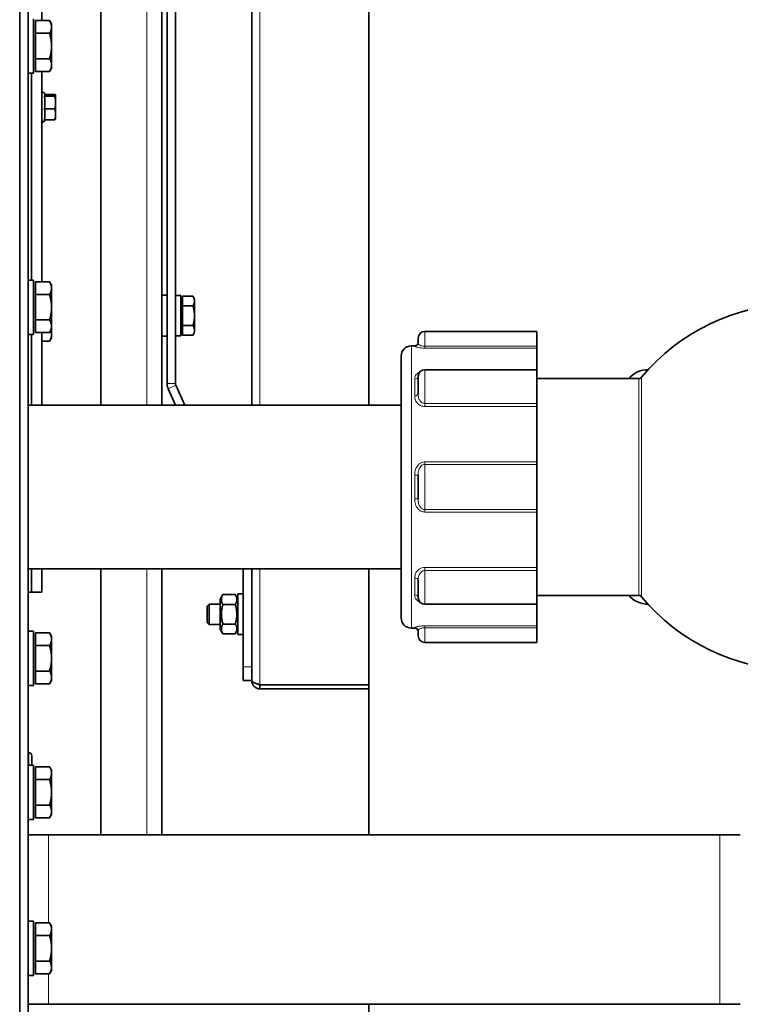
# Model space of a CAD drawing. Units: millimetres. Extents: x 83 to 8128, y -350 to 5992.
# Drawn here: x 7787 to 8000, y 2804 to 3094 of the extents above; entities that cross this region are included whole.
import ezdxf

# ---------------------------------------------------------------- set-up
doc = ezdxf.new("R2010")
doc.units = ezdxf.units.MM
doc.layers.add('Widoczne (ISO)', color=1, linetype='Continuous', lineweight=35)
doc.layers.add('Widoczne wąskie (ISO)', color=3, linetype='Continuous', lineweight=9)

msp = doc.modelspace()

# ---------------------------------------------------------------- linework, layer by layer
at = {"layer": 'Widoczne (ISO)'}
for p, q in [((7787.16, 2611.44), (7787.16, 3781.44)), ((7787.16, 3777.69), (7787.16, 2615.19)), ((7789.66, 3616.51), (7789.66, 2615.19)), ((7811.11, 2980.59), (7811.11, 3412.29)), ((7829.11, 3412.29), (7829.11, 2980.59)), ((7855.61, 3412.29), (7855.61, 2980.59)), ((7890.11, 2980.59), (7890.11, 3412.29)), ((7830.61, 3406.94), (7830.61, 2986.94)), ((7833.11, 3406.94), (7833.11, 2986.94)), ((7793.66, 3188.94), (7793.66, 3093.95)), ((7791.26, 3094.44), (7791.26, 3078.44)), ((7791.86, 3093.95), (7795.98, 3093.95)), ((7791.86, 3090.19), (7791.86, 3093.95)), ((7796.56, 3092.94), (7795.98, 3093.95)), ((7796.56, 3092.07), (7796.56, 3092.94)), ((7796.56, 3086.44), (7796.56, 3092.07)), ((7791.86, 3090.19), (7795.98, 3090.19)), ((7791.86, 3082.69), (7791.86, 3090.19)), ((7796.56, 3080.81), (7796.56, 3086.44)), ((7791.86, 3082.69), (7795.98, 3082.69)), ((7791.86, 3078.94), (7791.86, 3082.69)), ((7796.56, 3079.94), (7795.98, 3078.94)), ((7796.56, 3079.94), (7796.56, 3080.81)), ((7789.66, 3078.44), (7791.26, 3078.44)), ((7790.66, 3078.44), (7790.66, 3017.44)), ((7790.66, 3078.44), (7790.66, 3017.44)), ((7791.86, 3078.94), (7795.98, 3078.94)), ((7793.66, 3078.94), (7793.66, 3016.95)), ((7794.6, 3071.98), (7794.45, 3072.54)), ((7794.47, 3071.62), (7797.45, 3071.62)), ((7794.55, 3072.19), (7797.45, 3072.19)), ((7797.76, 3071.94), (7797.74, 3071.98)), ((7797.76, 3071.91), (7797.76, 3071.94)), ((7797.76, 3069.75), (7797.76, 3071.91)), ((7797.76, 3066.28), (7797.76, 3069.75)), ((7794.47, 3067.87), (7797.45, 3067.87)), ((7797.76, 3064.94), (7797.76, 3066.28)), ((7794.55, 3064.69), (7794.45, 3064.34)), ((7794.47, 3064.69), (7797.45, 3064.69)), ((7797.76, 3064.94), (7797.74, 3064.91)), ((7789.66, 3017.44), (7791.26, 3017.44)), ((7791.26, 3017.44), (7791.26, 3001.44)), ((7791.86, 3016.95), (7795.98, 3016.95)), ((7791.86, 3013.19), (7791.86, 3016.95)), ((7796.56, 3015.94), (7795.98, 3016.95)), ((7796.56, 3015.07), (7796.56, 3015.94)), ((7791.86, 3013.19), (7795.98, 3013.19)), ((7791.86, 3005.69), (7791.86, 3013.19)), ((7796.56, 3009.44), (7796.56, 3015.07)), ((7830.61, 3012.94), (7829.11, 3012.94)), ((7833.11, 3012.84), (7834.71, 3012.84)), ((7834.71, 3012.84), (7834.71, 3001.04)), ((7835.21, 3012.71), (7838.27, 3012.71)), ((7835.21, 3009.83), (7835.21, 3012.71)), ((7835.21, 3012.71), (7835.21, 3012.71)), ((7835.21, 3012.71), (7838.27, 3012.71)), ((7838.71, 3006.94), (7838.71, 3011.27)), ((7796.56, 3003.81), (7796.56, 3009.44)), ((7835.21, 3009.83), (7838.27, 3009.83)), ((7835.21, 3004.05), (7835.21, 3009.83)), ((7791.86, 3005.69), (7795.98, 3005.69)), ((7791.86, 3001.94), (7791.86, 3005.69)), ((7838.71, 3002.61), (7838.71, 3006.94)), ((7789.66, 3001.44), (7791.26, 3001.44)), ((7790.66, 3001.42), (7789.66, 3001.42)), ((7790.66, 3001.44), (7790.66, 2980.59)), ((7790.66, 3001.42), (7790.66, 2980.59)), ((7791.86, 3001.94), (7795.98, 3001.94)), ((7793.66, 3001.94), (7793.66, 2980.59)), ((7796.56, 3002.94), (7795.98, 3001.94)), ((7796.56, 3002.94), (7796.56, 3003.81)), ((7796.56, 3001.31), (7796.56, 3002.94)), ((7796.56, 3000.44), (7796.56, 3001.31)), ((7835.21, 3004.05), (7838.27, 3004.05)), ((7835.21, 3001.17), (7835.21, 3004.05)), ((7939.66, 3002.29), (7906.66, 3002.29)), ((7939.66, 2997.96), (7939.66, 3002.29)), ((7793.66, 2999.44), (7795.98, 2999.44)), ((7796.56, 3000.44), (7795.98, 2999.44)), ((7830.61, 3000.94), (7829.11, 3000.94)), ((7833.11, 3001.04), (7834.71, 3001.04)), ((7835.21, 3001.17), (7838.27, 3001.17)), ((7904.66, 2998.89), (7904.66, 3000.29)), ((7902.66, 2998.04), (7903.66, 2998.04)), ((7939.66, 2997.38), (7939.66, 2997.96)), ((7939.66, 2990.99), (7939.66, 2997.38)), ((7899.66, 2917.84), (7899.66, 2995.04)), ((7939.66, 2990.99), (7906.66, 2990.99)), ((7939.66, 2981.09), (7939.66, 2990.99)), ((7904.66, 2983.92), (7904.66, 2988.99)), ((7939.66, 2988.44), (7969.78, 2988.44)), ((7830.96, 2985.37), (7833.16, 2980.59)), ((7833.23, 2986.42), (7835.91, 2980.59)), ((7939.66, 2980.16), (7939.66, 2981.09)), ((7899.66, 2980.59), (7789.66, 2980.59)), ((7939.66, 2963.83), (7939.66, 2980.16)), ((7939.66, 2963.1), (7939.66, 2963.83)), ((7939.66, 2949.79), (7939.66, 2963.1)), ((7904.66, 2952.86), (7904.66, 2960.02)), ((7939.66, 2949.05), (7939.66, 2949.79)), ((7939.66, 2932.72), (7939.66, 2949.05)), ((7899.66, 2932.29), (7789.66, 2932.29)), ((7790.66, 2932.29), (7790.66, 2925.44)), ((7790.66, 2932.29), (7790.66, 2925.44)), ((7793.66, 2932.29), (7793.66, 2925.44)), ((7811.11, 2853.94), (7811.11, 2932.29)), ((7829.11, 2932.29), (7829.11, 2853.94)), ((7853.11, 2903.44), (7853.11, 2932.29)), ((7855.61, 2932.29), (7855.61, 2899.34)), ((7890.11, 2853.94), (7890.11, 2932.29)), ((7939.66, 2931.79), (7939.66, 2932.72)), ((7939.66, 2921.89), (7939.66, 2931.79)), ((7904.66, 2923.89), (7904.66, 2928.96)), ((7790.66, 2925.44), (7789.66, 2925.44)), ((7790.66, 2925.44), (7793.66, 2925.44)), ((7846.31, 2923.39), (7847.08, 2924.71)), ((7846.31, 2923.39), (7846.31, 2914.49)), ((7847.08, 2924.71), (7850.75, 2924.71)), ((7851.51, 2923.39), (7850.75, 2924.71)), ((7851.51, 2912.94), (7851.51, 2924.94)), ((7853.11, 2924.94), (7851.51, 2924.94)), ((7939.66, 2924.44), (7969.78, 2924.44)), ((7842.41, 2921.33), (7843.03, 2921.94)), ((7842.41, 2916.55), (7842.41, 2921.33)), ((7843.03, 2921.94), (7843.03, 2915.94)), ((7846.31, 2921.94), (7843.03, 2921.94)), ((7847.08, 2921.83), (7850.75, 2921.83)), ((7939.66, 2921.89), (7906.66, 2921.89)), ((7939.66, 2915.5), (7939.66, 2921.89)), ((7842.41, 2916.55), (7843.03, 2915.94)), ((7846.31, 2915.94), (7843.03, 2915.94)), ((7846.31, 2914.49), (7847.08, 2913.17)), ((7847.08, 2916.05), (7850.75, 2916.05)), ((7851.51, 2914.49), (7850.75, 2913.17)), ((7902.66, 2914.84), (7903.66, 2914.84)), ((7939.66, 2914.92), (7939.66, 2915.5)), ((7939.66, 2910.59), (7939.66, 2914.92)), ((7789.66, 2913.94), (7791.26, 2913.94)), ((7791.26, 2913.94), (7791.26, 2897.94)), ((7791.86, 2913.45), (7795.98, 2913.45)), ((7791.86, 2909.69), (7791.86, 2913.45)), ((7796.56, 2912.44), (7795.98, 2913.45)), ((7796.56, 2911.57), (7796.56, 2912.44)), ((7796.56, 2905.94), (7796.56, 2911.57)), ((7847.08, 2913.17), (7850.75, 2913.17)), ((7853.11, 2912.94), (7851.51, 2912.94)), ((7904.66, 2912.59), (7904.66, 2913.99)), ((7791.86, 2909.69), (7795.98, 2909.69)), ((7791.86, 2902.19), (7791.86, 2909.69)), ((7939.66, 2910.59), (7906.66, 2910.59)), ((7796.56, 2900.31), (7796.56, 2905.94)), ((7853.11, 2903.44), (7853.11, 2899.44)), ((7791.86, 2902.19), (7795.98, 2902.19)), ((7791.86, 2898.44), (7791.86, 2902.19)), ((7796.56, 2899.44), (7796.56, 2900.31)), ((7789.66, 2897.94), (7791.26, 2897.94)), ((7791.86, 2898.44), (7795.98, 2898.44)), ((7796.56, 2899.44), (7795.98, 2898.44)), ((7853.11, 2899.44), (7855.61, 2899.44)), ((7858.01, 2896.94), (7858.01, 2898.14)), ((7890.11, 2898.14), (7858.01, 2898.14)), ((7890.11, 2896.94), (7858.01, 2896.94)), ((7789.77, 2874.44), (7789.77, 2878.19)), ((7790.76, 2877.2), (7790.76, 2874.44)), ((7789.66, 2874.44), (7791.26, 2874.44)), ((7791.26, 2874.44), (7791.26, 2858.44)), ((7791.86, 2873.95), (7795.98, 2873.95)), ((7791.86, 2870.19), (7791.86, 2873.95)), ((7796.56, 2872.94), (7795.98, 2873.95)), ((7796.56, 2872.07), (7796.56, 2872.94)), ((7796.56, 2866.44), (7796.56, 2872.07)), ((7791.86, 2870.19), (7795.98, 2870.19)), ((7791.86, 2862.69), (7791.86, 2870.19)), ((7796.56, 2860.81), (7796.56, 2866.44)), ((7791.86, 2862.69), (7795.98, 2862.69)), ((7791.86, 2858.94), (7791.86, 2862.69)), ((7796.56, 2859.94), (7795.98, 2858.94)), ((7796.56, 2859.94), (7796.56, 2860.81)), ((7789.66, 2858.44), (7791.26, 2858.44)), ((7791.86, 2858.94), (7795.98, 2858.94)), ((7795.66, 2853.94), (7789.66, 2853.94)), ((7795.66, 2853.94), (7993.66, 2853.94)), ((7999.66, 2853.94), (7993.66, 2853.94)), ((7789.66, 2828.44), (7791.26, 2828.44)), ((7791.26, 2828.44), (7791.26, 2812.44)), ((7791.86, 2827.95), (7795.98, 2827.95)), ((7791.86, 2824.19), (7791.86, 2827.95)), ((7796.56, 2826.94), (7795.98, 2827.95)), ((7791.86, 2824.19), (7795.98, 2824.19)), ((7791.86, 2816.69), (7791.86, 2824.19)), ((7796.56, 2826.07), (7796.56, 2826.94)), ((7796.56, 2820.44), (7796.56, 2826.07)), ((7796.56, 2814.81), (7796.56, 2820.44)), ((7791.86, 2816.69), (7795.98, 2816.69)), ((7791.86, 2812.94), (7791.86, 2816.69)), ((7791.86, 2812.94), (7795.98, 2812.94)), ((7796.56, 2813.94), (7795.98, 2812.94)), ((7796.56, 2813.94), (7796.56, 2814.81)), ((7789.66, 2812.44), (7791.26, 2812.44)), ((7789.66, 2803.94), (7795.66, 2803.94)), ((7993.66, 2803.94), (7795.66, 2803.94)), ((7890.11, 2780.01), (7890.11, 2803.94)), ((7993.66, 2803.94), (7999.66, 2803.94))]:
    msp.add_line(p, q, dxfattribs=at)
for centre, radius, start, end in [((7794.06, 3072.44), 0.4, 15, 180), ((7794.06, 3064.44), 0.4, 180, 345), ((8016.66, 2950.48), 59.96, 90.9399, 140.275), ((7906.66, 3000.29), 2, 90, 180), ((7903.66, 2999.04), 1, 270, 0), ((7902.66, 2995.04), 3, 90, 180), ((7906.66, 2988.99), 2, 90, 176.7199), ((7972.39, 2983.72), 7.28, 89.4419, 139.5121), ((7834.36, 2986.94), 3.75, 180, 204.706), ((7834.36, 2986.94), 1.25, 180, 204.706), ((7969.78, 2989.44), 1, 270, 320.275), ((7906.66, 2923.89), 2, 183.2801, 270), ((7972.39, 2929.17), 7.28, 220.4879, 270.5581), ((7969.78, 2923.44), 1, 39.725, 90), ((8016.66, 2962.4), 59.96, 219.725, 269.0601), ((7902.66, 2917.84), 3, 180, 270), ((7903.66, 2913.84), 1, 0, 90), ((7906.66, 2912.59), 2, 180, 270), ((7789.77, 2877.2), 0.99, 0, 90)]:
    msp.add_arc(centre, radius, start, end, dxfattribs=at)
for points, weights in [([(7796.56, 3092.07), (7796.56, 3092.94), (7795.98, 3093.95)], [1, 1.0379548493, 1]), ([(7795.98, 3090.19), (7796.56, 3091.2), (7796.56, 3092.07)], [1, 1.0379548493, 1]), ([(7796.56, 3086.44), (7796.56, 3088.18), (7795.98, 3090.19)], [1, 1.0379548493, 1]), ([(7795.98, 3082.69), (7796.56, 3084.7), (7796.56, 3086.44)], [1, 1.0379548493, 1]), ([(7796.56, 3080.81), (7796.56, 3081.68), (7795.98, 3082.69)], [1, 1.0379548493, 1]), ([(7795.98, 3078.94), (7796.56, 3079.94), (7796.56, 3080.81)], [1, 1.0379548493, 1]), ([(7794.47, 3071.62), (7794.65, 3071.81), (7794.6, 3071.98)], [1.00823127094, 1.10684592433, 1.08076216869]), ([(7794.47, 3067.87), (7794.74, 3069.75), (7794.47, 3071.62)], [1.00823127094, 1.16420519136, 1.00823127094]), ([(7797.76, 3071.91), (7797.76, 3072.04), (7797.45, 3072.19)], [1, 1.0379548493, 1]), ([(7797.45, 3071.62), (7797.76, 3071.77), (7797.76, 3071.91)], [1, 1.0379548493, 1]), ([(7797.76, 3069.75), (7797.76, 3070.62), (7797.45, 3071.62)], [1, 1.0379548493, 1]), ([(7797.45, 3067.87), (7797.76, 3068.88), (7797.76, 3069.75)], [1, 1.0379548493, 1]), ([(7794.47, 3064.69), (7794.74, 3066.28), (7794.47, 3067.87)], [1.00823127094, 1.16420519136, 1.00823127094]), ([(7797.76, 3066.28), (7797.76, 3067.02), (7797.45, 3067.87)], [1, 1.0379548493, 1]), ([(7797.45, 3064.69), (7797.76, 3065.54), (7797.76, 3066.28)], [1, 1.0379548493, 1]), ([(7797.74, 3064.91), (7797.69, 3064.81), (7797.45, 3064.69)], [1.01450677858, 1.02818836103, 1]), ([(7796.56, 3015.07), (7796.56, 3015.94), (7795.98, 3016.95)], [1, 1.0379548493, 1]), ([(7795.98, 3013.19), (7796.56, 3014.2), (7796.56, 3015.07)], [1, 1.0379548493, 1]), ([(7796.56, 3009.44), (7796.56, 3011.18), (7795.98, 3013.19)], [1, 1.0379548493, 1]), ([(7838.71, 3011.27), (7838.71, 3011.94), (7838.27, 3012.71)], [1, 1.0379548493, 1]), ([(7838.27, 3012.71), (7838.71, 3011.94), (7838.71, 3011.27)], [1, 1.0379548493, 1]), ([(7838.27, 3009.83), (7838.71, 3010.6), (7838.71, 3011.27)], [1, 1.0379548493, 1]), ([(7795.98, 3005.69), (7796.56, 3007.7), (7796.56, 3009.44)], [1, 1.0379548493, 1]), ([(7838.71, 3006.94), (7838.71, 3008.28), (7838.27, 3009.83)], [1, 1.0379548493, 1]), ([(7796.56, 3003.81), (7796.56, 3004.68), (7795.98, 3005.69)], [1, 1.0379548493, 1]), ([(7838.27, 3004.05), (7838.71, 3005.6), (7838.71, 3006.94)], [1, 1.0379548493, 1]), ([(7795.98, 3001.94), (7796.56, 3002.94), (7796.56, 3003.81)], [1, 1.0379548493, 1]), ([(7795.98, 2999.44), (7796.56, 3000.44), (7796.56, 3001.31)], [1, 1.0379548493, 1]), ([(7796.56, 3001.31), (7796.56, 3001.89), (7796.32, 3002.51)], [1, 1.02500226534, 1.01706469382]), ([(7838.71, 3002.61), (7838.71, 3003.28), (7838.27, 3004.05)], [1, 1.0379548493, 1]), ([(7838.27, 3001.17), (7838.71, 3001.94), (7838.71, 3002.61)], [1, 1.0379548493, 1]), ([(7847.08, 2924.71), (7846.25, 2923.27), (7847.08, 2921.83)], [1, 1.15470053838, 1]), ([(7850.75, 2921.83), (7851.58, 2923.27), (7850.75, 2924.71)], [1, 1.15470053838, 1]), ([(7847.08, 2921.83), (7846.25, 2918.94), (7847.08, 2916.05)], [1, 1.15470053838, 1]), ([(7850.75, 2916.05), (7851.58, 2918.94), (7850.75, 2921.83)], [1, 1.15470053838, 1]), ([(7847.08, 2916.05), (7846.25, 2914.61), (7847.08, 2913.17)], [1, 1.15470053838, 1]), ([(7850.75, 2913.17), (7851.58, 2914.61), (7850.75, 2916.05)], [1, 1.15470053838, 1]), ([(7796.56, 2911.57), (7796.56, 2912.44), (7795.98, 2913.45)], [1, 1.0379548493, 1]), ([(7795.98, 2909.69), (7796.56, 2910.7), (7796.56, 2911.57)], [1, 1.0379548493, 1]), ([(7796.56, 2905.94), (7796.56, 2907.68), (7795.98, 2909.69)], [1, 1.0379548493, 1]), ([(7795.98, 2902.19), (7796.56, 2904.2), (7796.56, 2905.94)], [1, 1.0379548493, 1]), ([(7796.56, 2900.31), (7796.56, 2901.18), (7795.98, 2902.19)], [1, 1.0379548493, 1]), ([(7795.98, 2898.44), (7796.56, 2899.44), (7796.56, 2900.31)], [1, 1.0379548493, 1]), ([(7796.56, 2872.07), (7796.56, 2872.94), (7795.98, 2873.95)], [1, 1.0379548493, 1]), ([(7795.98, 2870.19), (7796.56, 2871.2), (7796.56, 2872.07)], [1, 1.0379548493, 1]), ([(7796.56, 2866.44), (7796.56, 2868.18), (7795.98, 2870.19)], [1, 1.0379548493, 1]), ([(7795.98, 2862.69), (7796.56, 2864.7), (7796.56, 2866.44)], [1, 1.0379548493, 1]), ([(7796.56, 2860.81), (7796.56, 2861.68), (7795.98, 2862.69)], [1, 1.0379548493, 1]), ([(7795.98, 2858.94), (7796.56, 2859.94), (7796.56, 2860.81)], [1, 1.0379548493, 1]), ([(7796.56, 2826.07), (7796.56, 2826.94), (7795.98, 2827.95)], [1, 1.0379548493, 1]), ([(7795.98, 2824.19), (7796.56, 2825.2), (7796.56, 2826.07)], [1, 1.0379548493, 1]), ([(7796.56, 2820.44), (7796.56, 2822.18), (7795.98, 2824.19)], [1, 1.0379548493, 1]), ([(7795.98, 2816.69), (7796.56, 2818.7), (7796.56, 2820.44)], [1, 1.0379548493, 1]), ([(7796.56, 2814.81), (7796.56, 2815.68), (7795.98, 2816.69)], [1, 1.0379548493, 1]), ([(7795.98, 2812.94), (7796.56, 2813.94), (7796.56, 2814.81)], [1, 1.0379548493, 1])]:
    msp.add_rational_spline(points, weights, degree=2, dxfattribs=at)
for points in [[(7793.66, 3071.63), (7793.66, 3071.63), (7793.66, 3071.63), (7793.67, 3071.62)], [(7793.67, 3071.62), (7793.66, 3071.59), (7793.66, 3071.57), (7793.66, 3071.54)], [(7793.66, 3067.95), (7793.66, 3067.92), (7793.66, 3067.9), (7793.67, 3067.87)], [(7793.67, 3067.87), (7793.66, 3067.85), (7793.66, 3067.83), (7793.66, 3067.8)], [(7793.66, 3064.76), (7793.66, 3064.74), (7793.66, 3064.71), (7793.67, 3064.69)], [(7793.67, 3064.69), (7793.66, 3064.7), (7793.66, 3064.7), (7793.66, 3064.7)], [(7855.61, 2899.34), (7855.61, 2899.03), (7855.74, 2898.4), (7856.27, 2897.6), (7857.07, 2897.07), (7857.7, 2896.94), (7858.01, 2896.94)], [(7858.01, 2898.14), (7857.7, 2898.24), (7857.07, 2898.44), (7856.27, 2898.74), (7855.74, 2899.04), (7855.61, 2899.24), (7855.61, 2899.34)]]:
    msp.add_open_spline(points, degree=3, dxfattribs=at)
msp.add_open_spline([(7858.01, 2898.14), (7857.8, 2898.14), (7857.56, 2898.21), (7857.35, 2898.34), (7857.31, 2898.37)], degree=3, knots=[0, 0, 0, 0, 0.3333333, 0.3978331, 0.3978331, 0.3978331, 0.3978331], dxfattribs=at)
at = {"layer": 'Widoczne wąskie (ISO)'}
for p, q in [((7824.61, 2980.59), (7824.61, 3412.29)), ((7858.01, 3412.29), (7858.01, 2980.59)), ((7794.45, 3072.54), (7794.45, 3064.34)), ((7906.66, 3002.29), (7906.66, 2997.96)), ((7902.66, 2998.04), (7902.66, 2914.84)), ((7903.66, 2997.89), (7903.66, 2998.04)), ((7906.66, 2997.96), (7906.66, 2997.38)), ((7939.66, 2997.96), (7906.66, 2997.96)), ((7906.66, 2997.38), (7939.66, 2997.38)), ((7906.66, 2990.99), (7906.66, 2981.09)), ((7833.11, 2986.94), (7830.61, 2986.94)), ((7903.66, 2983.28), (7903.66, 2988.23)), ((7969.78, 2924.44), (7969.78, 2988.44)), ((7970.55, 2988.8), (7970.55, 2924.08)), ((7830.96, 2985.37), (7833.23, 2986.42)), ((7939.66, 2981.09), (7906.66, 2981.09)), ((7906.66, 2981.09), (7906.66, 2980.16)), ((7906.66, 2980.16), (7939.66, 2980.16)), ((7939.66, 2963.83), (7906.66, 2963.83)), ((7906.66, 2963.1), (7906.66, 2963.83)), ((7906.66, 2963.1), (7939.66, 2963.1)), ((7906.66, 2963.1), (7906.66, 2949.79)), ((7903.66, 2952.94), (7903.66, 2959.94)), ((7939.66, 2949.79), (7906.66, 2949.79)), ((7906.66, 2949.79), (7906.66, 2949.05)), ((7906.66, 2949.05), (7939.66, 2949.05)), ((7824.61, 2853.94), (7824.61, 2932.29)), ((7858.01, 2932.29), (7858.01, 2898.14)), ((7939.66, 2932.72), (7906.66, 2932.72)), ((7906.66, 2931.79), (7906.66, 2932.72)), ((7906.66, 2931.79), (7906.66, 2921.89)), ((7906.66, 2931.79), (7939.66, 2931.79)), ((7903.66, 2924.66), (7903.66, 2929.6)), ((7903.66, 2914.84), (7903.66, 2914.99)), ((7939.66, 2915.5), (7906.66, 2915.5)), ((7906.66, 2914.92), (7906.66, 2915.5)), ((7906.66, 2914.92), (7939.66, 2914.92)), ((7906.66, 2914.92), (7906.66, 2910.59)), ((7853.11, 2903.44), (7855.61, 2903.44)), ((7795.66, 2853.94), (7795.66, 2827.95)), ((7993.66, 2853.94), (7993.66, 2803.94)), ((7795.66, 2812.94), (7795.66, 2803.94))]:
    msp.add_line(p, q, dxfattribs=at)
for centre, ratio, start_param, end_param in [((7903.66, 2998.89), 0.99646, 4.712389, 6.283185), ((7903.66, 2988.99), 0.76405, 4.712389, 6.283185), ((7903.66, 2983.92), 0.645157, 4.712389, 6.283185), ((7903.66, 2960.02), 0.08407, 4.712389, 6.283185), ((7903.66, 2952.86), 0.08407, 0, 1.570796), ((7903.66, 2928.96), 0.645157, 0, 1.570796), ((7903.66, 2923.89), 0.76405, 0, 1.570796), ((7903.66, 2913.99), 0.99646, 0, 1.570796)]:
    msp.add_ellipse(centre, major_axis=(1, 0), ratio=ratio, start_param=start_param, end_param=end_param, dxfattribs=at)
for points, knots in [([(7906.66, 2997.96), (7906.52, 2997.96), (7906.37, 2997.97), (7905.99, 2998), (7905.78, 2998.04), (7905.34, 2998.15), (7905.15, 2998.24), (7904.84, 2998.44), (7904.74, 2998.57), (7904.67, 2998.76), (7904.66, 2998.83), (7904.66, 2998.89)], [-0.5595626, -0.5595626, -0.5595626, -0.5595626, -0.4924409, -0.4924409, -0.3850462, -0.3850462, -0.245433, -0.245433, -0.0833013, -0.0833013, 0, 0, 0, 0]), ([(7903.66, 2997.89), (7903.66, 2997.87), (7903.68, 2997.85), (7903.78, 2997.76), (7903.93, 2997.7), (7904.39, 2997.58), (7904.68, 2997.52), (7905.33, 2997.44), (7905.66, 2997.41), (7906.22, 2997.38), (7906.44, 2997.38), (7906.66, 2997.38)], [0, 0, 0, 0, 0.0833013, 0.0833013, 0.245433, 0.245433, 0.3850462, 0.3850462, 0.4924409, 0.4924409, 0.5595626, 0.5595626, 0.5595626, 0.5595626]), ([(7905.2, 2990.35), (7905, 2990.27), (7904.81, 2990.18), (7904.2, 2989.78), (7903.92, 2989.4), (7903.7, 2988.75), (7903.66, 2988.49), (7903.66, 2988.23)], [0.1561051, 0.1561051, 0.1561051, 0.1561051, 0.230843, 0.230843, 0.4331341, 0.4331341, 0.559566, 0.559566, 0.559566, 0.559566]), ([(7906.66, 2981.09), (7906.52, 2981.09), (7906.37, 2981.11), (7905.99, 2981.21), (7905.78, 2981.32), (7905.34, 2981.66), (7905.15, 2981.92), (7904.84, 2982.53), (7904.74, 2982.9), (7904.67, 2983.5), (7904.66, 2983.71), (7904.66, 2983.92)], [-0.5595626, -0.5595626, -0.5595626, -0.5595626, -0.4924409, -0.4924409, -0.3850462, -0.3850462, -0.245433, -0.245433, -0.0833013, -0.0833013, 0, 0, 0, 0]), ([(7903.66, 2983.28), (7903.66, 2983.07), (7903.68, 2982.86), (7903.78, 2982.25), (7903.93, 2981.84), (7904.39, 2981.14), (7904.68, 2980.85), (7905.33, 2980.44), (7905.66, 2980.31), (7906.22, 2980.19), (7906.44, 2980.16), (7906.66, 2980.16)], [0, 0, 0, 0, 0.0833013, 0.0833013, 0.245433, 0.245433, 0.3850462, 0.3850462, 0.4924409, 0.4924409, 0.5595626, 0.5595626, 0.5595626, 0.5595626]), ([(7906.66, 2963.83), (7906.52, 2963.83), (7906.37, 2963.82), (7905.61, 2963.69), (7905.05, 2963.36), (7904.2, 2962.42), (7903.92, 2961.8), (7903.7, 2960.76), (7903.66, 2960.35), (7903.66, 2959.94)], [0, 0, 0, 0, 0.0444596, 0.0444596, 0.230843, 0.230843, 0.4331341, 0.4331341, 0.559566, 0.559566, 0.559566, 0.559566]), ([(7904.66, 2960.02), (7904.66, 2960.38), (7904.69, 2960.73), (7904.84, 2961.57), (7905.02, 2962.04), (7905.59, 2962.75), (7905.96, 2962.99), (7906.47, 2963.09), (7906.57, 2963.1), (7906.66, 2963.1)], [-0.559566, -0.559566, -0.559566, -0.559566, -0.4331341, -0.4331341, -0.230843, -0.230843, -0.0444596, -0.0444596, 0, 0, 0, 0]), ([(7903.66, 2952.94), (7903.66, 2952.67), (7903.68, 2952.4), (7903.78, 2951.61), (7903.93, 2951.1), (7904.39, 2950.24), (7904.68, 2949.88), (7905.33, 2949.39), (7905.66, 2949.23), (7906.22, 2949.08), (7906.44, 2949.05), (7906.66, 2949.05)], [0, 0, 0, 0, 0.0833013, 0.0833013, 0.245433, 0.245433, 0.3850462, 0.3850462, 0.4924409, 0.4924409, 0.5595626, 0.5595626, 0.5595626, 0.5595626]), ([(7906.66, 2949.79), (7906.52, 2949.79), (7906.37, 2949.81), (7905.99, 2949.92), (7905.78, 2950.03), (7905.34, 2950.4), (7905.15, 2950.67), (7904.84, 2951.33), (7904.74, 2951.74), (7904.67, 2952.39), (7904.66, 2952.62), (7904.66, 2952.86)], [-0.5595626, -0.5595626, -0.5595626, -0.5595626, -0.4924409, -0.4924409, -0.3850462, -0.3850462, -0.245433, -0.245433, -0.0833013, -0.0833013, 0, 0, 0, 0]), ([(7906.66, 2932.72), (7906.52, 2932.72), (7906.37, 2932.71), (7905.61, 2932.6), (7905.05, 2932.32), (7904.2, 2931.56), (7903.92, 2931.06), (7903.7, 2930.24), (7903.66, 2929.92), (7903.66, 2929.6)], [0, 0, 0, 0, 0.0444596, 0.0444596, 0.230843, 0.230843, 0.4331341, 0.4331341, 0.559566, 0.559566, 0.559566, 0.559566]), ([(7904.66, 2928.96), (7904.66, 2929.28), (7904.69, 2929.6), (7904.84, 2930.37), (7905.02, 2930.81), (7905.59, 2931.46), (7905.96, 2931.69), (7906.47, 2931.78), (7906.57, 2931.79), (7906.66, 2931.79)], [-0.559566, -0.559566, -0.559566, -0.559566, -0.4331341, -0.4331341, -0.230843, -0.230843, -0.0444596, -0.0444596, 0, 0, 0, 0]), ([(7903.66, 2924.66), (7903.66, 2924.48), (7903.68, 2924.31), (7903.78, 2923.81), (7903.93, 2923.49), (7904.39, 2922.97), (7904.68, 2922.75), (7905.1, 2922.57), (7905.15, 2922.55), (7905.2, 2922.53)], [0, 0, 0, 0, 0.0833013, 0.0833013, 0.245433, 0.245433, 0.3850462, 0.3850462, 0.4034641, 0.4034641, 0.4034641, 0.4034641]), ([(7906.66, 2915.5), (7906.52, 2915.5), (7906.37, 2915.5), (7905.61, 2915.48), (7905.05, 2915.42), (7904.2, 2915.27), (7903.92, 2915.18), (7903.7, 2915.06), (7903.66, 2915.02), (7903.66, 2914.99)], [0, 0, 0, 0, 0.0444596, 0.0444596, 0.230843, 0.230843, 0.4331341, 0.4331341, 0.559566, 0.559566, 0.559566, 0.559566]), ([(7904.66, 2913.99), (7904.66, 2914.09), (7904.69, 2914.19), (7904.84, 2914.44), (7905.02, 2914.59), (7905.59, 2914.81), (7905.96, 2914.89), (7906.47, 2914.92), (7906.57, 2914.92), (7906.66, 2914.92)], [-0.559566, -0.559566, -0.559566, -0.559566, -0.4331341, -0.4331341, -0.230843, -0.230843, -0.0444596, -0.0444596, 0, 0, 0, 0])]:
    msp.add_open_spline(points, degree=3, knots=knots, dxfattribs=at)
for points in [[(7904.66, 2988.99), (7904.66, 2989.03), (7904.67, 2989.07), (7904.67, 2989.11)], [(7904.67, 2923.77), (7904.67, 2923.81), (7904.66, 2923.85), (7904.66, 2923.89)]]:
    msp.add_open_spline(points, degree=3, dxfattribs=at)

doc.saveas('drawing.dxf')
